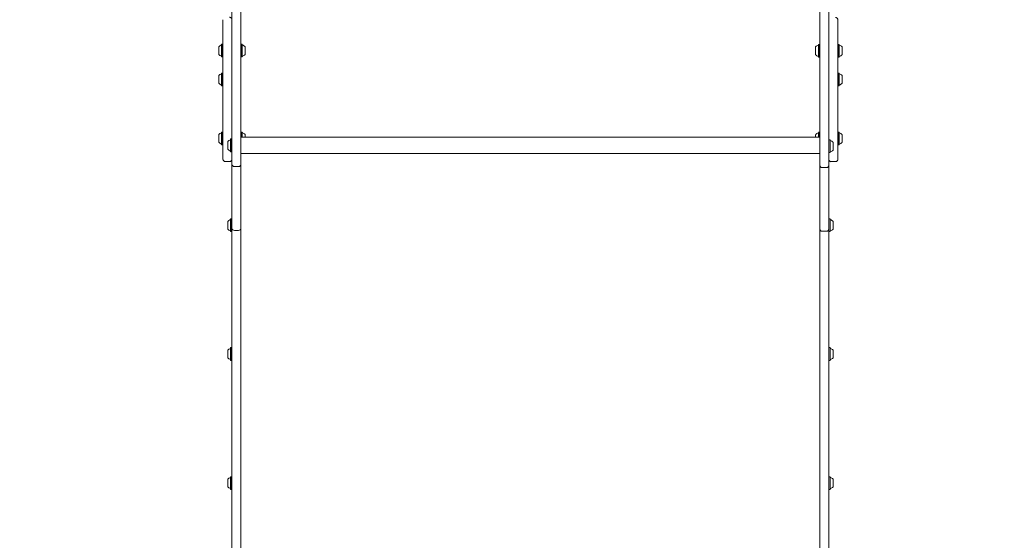
# Model space of a CAD drawing. Units: millimetres. Extents: x 5.3 to 15.6, y 5.9 to 16.4.
# Drawn here: x 11.9 to 13.5, y 8.9 to 9.7 of the extents above; entities that cross this region are included whole.
import ezdxf

# ---------------------------------------------------------------- set-up
doc = ezdxf.new("R2010")
doc.units = ezdxf.units.MM
doc.styles.add('SLDTEXTSTYLE0', font='TXT', dxfattribs={"width": 0.75})
doc.dimstyles.new('SLDDIMSTYLE2', dxfattribs={"dimtxt": 0.15875, "dimasz": 0.08, "dimexe": 0, "dimexo": 0.0625, "dimgap": 0.039688, "dimtad": 2, "dimdec": 0, "dimlfac": 100, "dimrnd": 1e-09, "dimzin": 12, "dimdsep": 46, "dimtxsty": 'SLDTEXTSTYLE0', "dimblk1": 'DOT', "dimblk2": 'DOT', "dimsah": 1, "dimcen": 0.09, "dimse1": 1, "dimse2": 1, "dimadec": 0, "dimazin": 3, "dimtfac": 1, "dimtdec": 0, "dimtofl": 0, "dimtmove": 0, "dimatfit": 3, "dimldrblk": 'DOT', "dimfxl": 0, "dimfrac": 2, "dimtolj": 1, "dimtzin": 12, "dimarcsym": 0})

# ---------------------------------------------------------------- blocks, each defined once
blk = doc.blocks.new('_DOT')
at = {"color": 0, "linetype": 'ByBlock', "lineweight": -2}
blk.add_line((-0.5, 0), (-1, 0), dxfattribs=at)
at = {"color": 0, "linetype": 'ByBlock', "const_width": 0.5}
blk.add_lwpolyline([(-0.25, 0, 1), (0.25, 0, 1)], format="xyb", close=True, dxfattribs=at)
blk = doc.blocks.new('_D_5')
at = {"color": 7, "linetype": 'Continuous', "lineweight": 0}
blk.add_line((13.4635, 16.2332), (7.2258, 16.2332), dxfattribs=at)
at = {"color": 7, "linetype": 'Continuous', "lineweight": 0, "xscale": 0.08, "yscale": 0.08, "rotation": 180.0000000000004}
blk.add_blockref('_DOT', (7.2258, 16.2332), dxfattribs=at)
at = {"color": 7, "linetype": 'Continuous', "lineweight": 0, "xscale": 0.08, "yscale": 0.08}
blk.add_blockref('_DOT', (13.4635, 16.2332), dxfattribs=at)
at = {"color": 7, "linetype": 'Continuous', "lineweight": 0, "insert": (10.1687, 16.4378), "char_height": 0.15875, "attachment_point": 1, "style": 'SLDTEXTSTYLE0'}
blk.add_mtext('624', dxfattribs=at)

msp = doc.modelspace()

# ---------------------------------------------------------------- linework, layer by layer
at = {"color": 7, "linetype": 'Continuous', "lineweight": 15}
for p, q in [((13.1962, 9.704), (13.1962, 9.8245)), ((12.2172, 9.598), (12.2172, 9.7872)), ((12.2322, 9.7872), (12.2322, 9.598)), ((13.1962, 9.5964), (13.1962, 9.7857)), ((13.2112, 9.7857), (13.2112, 9.5964)), ((12.2022, 9.7454), (12.2022, 9.7043)), ((12.2172, 9.7185), (12.2172, 9.7104)), ((12.2172, 9.7104), (12.2172, 9.699)), ((13.1962, 9.7107), (13.1962, 9.7197)), ((13.1962, 9.7183), (13.1962, 9.7102)), ((13.1962, 9.704), (13.1962, 9.7127)), ((13.1962, 9.7102), (13.1962, 9.704)), ((12.1952, 9.6957), (12.1952, 9.7004)), ((12.1952, 9.6993), (12.1952, 9.6999)), ((12.1952, 9.6998), (12.1952, 9.6993)), ((12.1952, 9.6987), (12.1952, 9.6993)), ((12.1952, 9.6993), (12.1952, 9.6989)), ((12.1952, 9.6989), (12.1952, 9.6981)), ((12.1952, 9.6984), (12.1952, 9.6987)), ((12.1952, 9.6984), (12.1952, 9.6986)), ((12.1952, 9.6985), (12.1952, 9.6968)), ((12.1952, 9.6969), (12.1952, 9.6984)), ((12.1952, 9.6981), (12.1952, 9.6984)), ((12.1952, 9.6969), (12.1952, 9.697)), ((12.1952, 9.697), (12.1952, 9.6969)), ((12.1952, 9.6948), (12.1952, 9.6969)), ((12.1952, 9.6968), (12.1952, 9.6963)), ((12.1952, 9.6963), (12.1952, 9.696)), ((12.1952, 9.6961), (12.1952, 9.6875)), ((12.1952, 9.696), (12.1952, 9.6957)), ((12.1952, 9.6944), (12.1952, 9.6948)), ((12.1952, 9.6942), (12.1952, 9.6944)), ((12.1952, 9.692), (12.1952, 9.6942)), ((12.1952, 9.6923), (12.1952, 9.691)), ((12.1952, 9.6917), (12.1952, 9.692)), ((12.1952, 9.6911), (12.1952, 9.6917)), ((12.2003, 9.7045), (12.2, 9.7043)), ((12.2, 9.6837), (12.2, 9.7043)), ((12.2, 9.6842), (12.2, 9.7037)), ((12.202, 9.7045), (12.2003, 9.7045)), ((12.2003, 9.6974), (12.2003, 9.7045)), ((12.2003, 9.6834), (12.2003, 9.6974)), ((12.2022, 9.7043), (12.202, 9.7045)), ((12.202, 9.6974), (12.202, 9.7045)), ((12.202, 9.6834), (12.202, 9.6974)), ((12.2022, 9.6974), (12.2022, 9.7043)), ((12.2022, 9.6966), (12.2022, 9.702)), ((12.2022, 9.6836), (12.2022, 9.6974)), ((12.2022, 9.6859), (12.2022, 9.6966)), ((12.2172, 9.702), (12.2172, 9.699)), ((12.2172, 9.6997), (12.2172, 9.6883)), ((12.2172, 9.699), (12.2172, 9.6997)), ((12.2325, 9.7045), (12.2322, 9.7043)), ((12.2342, 9.7045), (12.2325, 9.7045)), ((12.2325, 9.7045), (12.2325, 9.6978)), ((12.2325, 9.6978), (12.2325, 9.6834)), ((12.2344, 9.7043), (12.2342, 9.7045)), ((12.2342, 9.7045), (12.2342, 9.6978)), ((12.2342, 9.6978), (12.2342, 9.6834)), ((12.2344, 9.7043), (12.2344, 9.6977)), ((12.2344, 9.7037), (12.2344, 9.6975)), ((12.2344, 9.6977), (12.2344, 9.6836)), ((12.2344, 9.6975), (12.2344, 9.6842)), ((12.2392, 9.7005), (12.2392, 9.6963)), ((12.2392, 9.6963), (12.2392, 9.6875)), ((13.1892, 9.6937), (13.1892, 9.7002)), ((13.1892, 9.6978), (13.1892, 9.6989)), ((13.1892, 9.6989), (13.1892, 9.6986)), ((13.1892, 9.6986), (13.1892, 9.6989)), ((13.1892, 9.6989), (13.1892, 9.6978)), ((13.1892, 9.6986), (13.1892, 9.6983)), ((13.1892, 9.6983), (13.1892, 9.6986)), ((13.1892, 9.6983), (13.1892, 9.698)), ((13.1892, 9.6972), (13.1892, 9.6978)), ((13.1892, 9.6978), (13.1892, 9.6972)), ((13.1892, 9.6969), (13.1892, 9.6972)), ((13.1892, 9.6972), (13.1892, 9.6969)), ((13.1892, 9.695), (13.1892, 9.6969)), ((13.1892, 9.6969), (13.1892, 9.6954)), ((13.1892, 9.6948), (13.1892, 9.695)), ((13.1892, 9.695), (13.1892, 9.695)), ((13.1892, 9.6926), (13.1892, 9.6948)), ((13.1892, 9.6937), (13.1892, 9.6872)), ((13.1892, 9.6926), (13.1892, 9.6924)), ((13.1892, 9.6923), (13.1892, 9.6924)), ((13.1892, 9.6904), (13.1892, 9.6923)), ((13.1892, 9.6919), (13.1892, 9.6904)), ((13.1943, 9.7043), (13.194, 9.704)), ((13.194, 9.6834), (13.194, 9.704)), ((13.194, 9.6839), (13.194, 9.7034)), ((13.196, 9.7043), (13.1943, 9.7043)), ((13.1943, 9.6937), (13.1943, 9.7043)), ((13.1943, 9.6831), (13.1943, 9.6937)), ((13.1962, 9.704), (13.196, 9.7043)), ((13.196, 9.6937), (13.196, 9.7043)), ((13.196, 9.6831), (13.196, 9.6937)), ((13.1962, 9.6937), (13.1962, 9.704)), ((13.1962, 9.6937), (13.1962, 9.6995)), ((13.1962, 9.6834), (13.1962, 9.6937)), ((13.1962, 9.6879), (13.1962, 9.6937)), ((13.2265, 9.7043), (13.2262, 9.704)), ((13.2262, 9.704), (13.2262, 9.6834)), ((13.2262, 9.694), (13.2262, 9.7017)), ((13.2262, 9.694), (13.2262, 9.6856)), ((13.2282, 9.7043), (13.2265, 9.7043)), ((13.2265, 9.7043), (13.2265, 9.6941)), ((13.2265, 9.6941), (13.2265, 9.6831)), ((13.2284, 9.704), (13.2282, 9.7043)), ((13.2282, 9.7043), (13.2282, 9.6941)), ((13.2282, 9.6941), (13.2282, 9.6831)), ((13.2284, 9.704), (13.2284, 9.6941)), ((13.2284, 9.7035), (13.2284, 9.694)), ((13.2284, 9.6941), (13.2284, 9.6834)), ((13.2284, 9.694), (13.2284, 9.6839)), ((13.2332, 9.7002), (13.2332, 9.6939)), ((13.2332, 9.6939), (13.2332, 9.6872)), ((12.1952, 9.691), (12.1952, 9.6911)), ((12.1952, 9.6894), (12.1952, 9.6911)), ((12.1952, 9.691), (12.1952, 9.6909)), ((12.1952, 9.691), (12.1952, 9.6896)), ((12.1952, 9.689), (12.1952, 9.6898)), ((12.1952, 9.6898), (12.1952, 9.6896)), ((12.1952, 9.6896), (12.1952, 9.6892)), ((12.1952, 9.6896), (12.1952, 9.6894)), ((12.1952, 9.6892), (12.1952, 9.6886)), ((12.1952, 9.6887), (12.1952, 9.689)), ((12.1952, 9.6882), (12.1952, 9.6887)), ((12.1952, 9.6886), (12.1952, 9.6881)), ((12.2, 9.6836), (12.2003, 9.6834)), ((12.2003, 9.6834), (12.202, 9.6834)), ((12.202, 9.6834), (12.2022, 9.6836)), ((12.2022, 9.6836), (12.2022, 9.6565)), ((12.2172, 9.689), (12.2172, 9.686)), ((12.2322, 9.6836), (12.2325, 9.6834)), ((12.2325, 9.6834), (12.2342, 9.6834)), ((12.2342, 9.6834), (12.2344, 9.6836)), ((13.1892, 9.6904), (13.1892, 9.6901)), ((13.1892, 9.6901), (13.1892, 9.6904)), ((13.1892, 9.6901), (13.1892, 9.6896)), ((13.1892, 9.6896), (13.1892, 9.6901)), ((13.1892, 9.6896), (13.1892, 9.6885)), ((13.1892, 9.6885), (13.1892, 9.6896)), ((13.1892, 9.6891), (13.1892, 9.6893)), ((13.1892, 9.6888), (13.1892, 9.6891)), ((13.1892, 9.6891), (13.1892, 9.6888)), ((13.1892, 9.6885), (13.1892, 9.6888)), ((13.1892, 9.6888), (13.1892, 9.6885)), ((13.194, 9.6834), (13.1943, 9.6831)), ((13.1943, 9.6831), (13.196, 9.6831)), ((13.196, 9.6831), (13.1962, 9.6834)), ((13.1962, 9.6834), (13.1962, 9.6541)), ((13.1962, 9.6585), (13.1962, 9.6834)), ((13.2262, 9.6834), (13.2265, 9.6831)), ((13.2265, 9.6831), (13.2282, 9.6831)), ((13.2282, 9.6831), (13.2284, 9.6834)), ((13.1962, 9.558), (13.1962, 9.6585)), ((12.1952, 9.6526), (12.1952, 9.6396)), ((12.1952, 9.6515), (12.1952, 9.652)), ((12.1952, 9.6519), (12.1952, 9.6514)), ((12.1952, 9.6509), (12.1952, 9.6515)), ((12.1952, 9.6514), (12.1952, 9.6511)), ((12.1952, 9.6511), (12.1952, 9.6503)), ((12.1952, 9.6505), (12.1952, 9.6509)), ((12.1952, 9.6505), (12.1952, 9.6508)), ((12.1952, 9.6507), (12.1952, 9.649)), ((12.1952, 9.6503), (12.1952, 9.6505)), ((12.1952, 9.649), (12.1952, 9.6505)), ((12.1952, 9.6504), (12.1952, 9.6478)), ((12.1952, 9.6491), (12.1952, 9.6492)), ((12.1952, 9.6469), (12.1952, 9.6491)), ((12.1952, 9.6491), (12.1952, 9.649)), ((12.1952, 9.649), (12.1952, 9.6485)), ((12.1952, 9.6485), (12.1952, 9.6482)), ((12.1952, 9.6482), (12.1952, 9.6478)), ((12.1952, 9.6465), (12.1952, 9.6469)), ((12.1952, 9.6463), (12.1952, 9.6465)), ((12.1952, 9.6441), (12.1952, 9.6463)), ((12.1952, 9.6444), (12.1952, 9.6432)), ((12.1952, 9.6438), (12.1952, 9.6441)), ((12.1952, 9.6433), (12.1952, 9.6438)), ((12.1952, 9.6416), (12.1952, 9.6433)), ((12.1952, 9.6432), (12.1952, 9.6431)), ((12.1952, 9.6432), (12.1952, 9.6432)), ((12.1952, 9.6432), (12.1952, 9.6418)), ((12.2003, 9.6567), (12.2, 9.6565)), ((12.2, 9.6564), (12.2, 9.6358)), ((12.2, 9.6559), (12.2, 9.6364)), ((12.202, 9.6567), (12.2003, 9.6567)), ((12.2003, 9.6356), (12.2003, 9.6567)), ((12.2022, 9.6565), (12.202, 9.6567)), ((12.202, 9.6356), (12.202, 9.6567)), ((12.2022, 9.6358), (12.2022, 9.6565)), ((12.2022, 9.6381), (12.2022, 9.6542)), ((13.1962, 9.594), (13.1962, 9.6553)), ((13.1962, 9.6541), (13.1962, 9.6007)), ((13.2265, 9.6567), (13.2262, 9.6565)), ((13.2282, 9.6567), (13.2265, 9.6567)), ((13.2265, 9.6567), (13.2265, 9.6356)), ((13.2284, 9.6565), (13.2282, 9.6567)), ((13.2282, 9.6567), (13.2282, 9.6356)), ((13.2284, 9.6565), (13.2284, 9.6358)), ((13.2284, 9.6559), (13.2284, 9.6364)), ((13.2332, 9.6526), (13.2332, 9.6396)), ((12.1952, 9.6412), (12.1952, 9.642)), ((12.1952, 9.6419), (12.1952, 9.6417)), ((12.1952, 9.6418), (12.1952, 9.6414)), ((12.1952, 9.6417), (12.1952, 9.6415)), ((12.1952, 9.6414), (12.1952, 9.6408)), ((12.1952, 9.6408), (12.1952, 9.6412)), ((12.1952, 9.6408), (12.1952, 9.6403)), ((12.1952, 9.6403), (12.1952, 9.6408)), ((12.2, 9.6358), (12.2003, 9.6356)), ((12.2003, 9.6356), (12.202, 9.6356)), ((12.202, 9.6356), (12.2022, 9.6358)), ((12.2022, 9.6358), (12.2022, 9.5582)), ((13.2262, 9.6358), (13.2265, 9.6356)), ((13.2265, 9.6356), (13.2282, 9.6356)), ((13.2282, 9.6356), (13.2284, 9.6358)), ((12.2172, 9.6198), (12.2172, 9.601)), ((12.2172, 9.5942), (12.2172, 9.6074)), ((12.2172, 9.601), (12.2172, 9.5909)), ((12.2172, 9.54), (12.2172, 9.598)), ((12.2322, 9.598), (12.2322, 9.54)), ((13.1962, 9.6007), (13.1962, 9.5905)), ((13.1962, 9.5384), (13.1962, 9.5964)), ((13.2112, 9.5964), (13.2112, 9.5384)), ((12.2172, 9.5909), (12.2172, 9.5826)), ((12.2172, 9.5467), (12.2172, 9.5842)), ((12.2172, 9.5826), (12.2172, 9.5467)), ((13.1962, 9.5905), (13.1962, 9.5823)), ((13.1962, 9.5498), (13.1962, 9.584)), ((13.1962, 9.5823), (13.1962, 9.5498)), ((12.1952, 9.5477), (12.1952, 9.5544)), ((12.1952, 9.5531), (12.1952, 9.5535)), ((12.1952, 9.5535), (12.1952, 9.5524)), ((12.1952, 9.5521), (12.1952, 9.5533)), ((12.1952, 9.553), (12.1952, 9.5533)), ((12.1952, 9.5528), (12.1952, 9.5531)), ((12.1952, 9.553), (12.1952, 9.5527)), ((12.1952, 9.5528), (12.1952, 9.5525)), ((12.1952, 9.5524), (12.1952, 9.5518)), ((12.1952, 9.5515), (12.1952, 9.5521)), ((12.1952, 9.5518), (12.1952, 9.5514)), ((12.1952, 9.5512), (12.1952, 9.5515)), ((12.1952, 9.5514), (12.1952, 9.5496)), ((12.1952, 9.5492), (12.1952, 9.5512)), ((12.1952, 9.5492), (12.1952, 9.5491)), ((12.1952, 9.5488), (12.1952, 9.5491)), ((12.1952, 9.5466), (12.1952, 9.5488)), ((12.1952, 9.5477), (12.1952, 9.5415)), ((12.1952, 9.5466), (12.1952, 9.5463)), ((12.1952, 9.5463), (12.1952, 9.5464)), ((12.1952, 9.5444), (12.1952, 9.5463)), ((12.1952, 9.5462), (12.1952, 9.5447)), ((12.1952, 9.5447), (12.1952, 9.5443)), ((12.1952, 9.544), (12.1952, 9.5444)), ((12.1952, 9.5443), (12.1952, 9.5437)), ((12.1952, 9.5434), (12.1952, 9.544)), ((12.1952, 9.5437), (12.1952, 9.5425)), ((12.2003, 9.5585), (12.2, 9.5582)), ((12.2, 9.5376), (12.2, 9.5582)), ((12.2, 9.5381), (12.2, 9.5577)), ((12.202, 9.5585), (12.2003, 9.5585)), ((12.2003, 9.5475), (12.2003, 9.5585)), ((12.2003, 9.5373), (12.2003, 9.5475)), ((12.2022, 9.5582), (12.202, 9.5585)), ((12.202, 9.5475), (12.202, 9.5585)), ((12.202, 9.5373), (12.202, 9.5475)), ((12.2022, 9.5475), (12.2022, 9.5582)), ((12.2022, 9.5476), (12.2022, 9.556)), ((12.2022, 9.5399), (12.2022, 9.5476)), ((12.2022, 9.5376), (12.2022, 9.5475)), ((12.2153, 9.5469), (12.215, 9.5467)), ((12.215, 9.5466), (12.215, 9.5261)), ((12.215, 9.5461), (12.215, 9.5266)), ((12.217, 9.5469), (12.2153, 9.5469)), ((12.2153, 9.5258), (12.2153, 9.5469)), ((12.2172, 9.5467), (12.217, 9.5469)), ((12.217, 9.5258), (12.217, 9.5469)), ((12.2172, 9.5559), (12.2172, 9.5529)), ((12.2172, 9.5537), (12.2172, 9.5467)), ((12.2172, 9.5529), (12.2172, 9.5537)), ((12.2172, 9.5467), (12.2172, 9.5529)), ((12.2172, 9.526), (12.2172, 9.5467)), ((12.2325, 9.5585), (12.2322, 9.5582)), ((12.2322, 9.5529), (12.2322, 9.5413)), ((13.1962, 9.5498), (12.2322, 9.5498)), ((12.2322, 9.5229), (12.2322, 9.5498)), ((12.2322, 9.5428), (12.2322, 9.5459)), ((12.2342, 9.5585), (12.2325, 9.5585)), ((12.2325, 9.5585), (12.2325, 9.5498)), ((12.2344, 9.5582), (12.2342, 9.5585)), ((12.2342, 9.5585), (12.2342, 9.5498)), ((12.2344, 9.5582), (12.2344, 9.5498)), ((12.2344, 9.5577), (12.2344, 9.5498)), ((12.2392, 9.5544), (12.2392, 9.5498)), ((13.1892, 9.5498), (13.1892, 9.5541)), ((13.1892, 9.5518), (13.1892, 9.5528)), ((13.1892, 9.5528), (13.1892, 9.5525)), ((13.1892, 9.5525), (13.1892, 9.5528)), ((13.1892, 9.5528), (13.1892, 9.5518)), ((13.1892, 9.5525), (13.1892, 9.5523)), ((13.1892, 9.5523), (13.1892, 9.5525)), ((13.1892, 9.5523), (13.1892, 9.552)), ((13.1892, 9.5512), (13.1892, 9.5518)), ((13.1892, 9.5518), (13.1892, 9.5512)), ((13.1892, 9.5509), (13.1892, 9.5512)), ((13.1892, 9.5512), (13.1892, 9.5509)), ((13.1892, 9.5498), (13.1892, 9.5509)), ((13.1892, 9.5509), (13.1892, 9.5498)), ((13.1943, 9.5582), (13.194, 9.558)), ((13.194, 9.5498), (13.194, 9.5579)), ((13.194, 9.5498), (13.194, 9.5574)), ((13.196, 9.5582), (13.1943, 9.5582)), ((13.1943, 9.5498), (13.1943, 9.5582)), ((13.1962, 9.558), (13.196, 9.5582)), ((13.196, 9.5498), (13.196, 9.5582)), ((13.1962, 9.5498), (13.1962, 9.558)), ((13.1962, 9.5498), (13.1962, 9.5535)), ((13.1962, 9.544), (13.1962, 9.5515)), ((13.1962, 9.5229), (13.1962, 9.5498)), ((13.1962, 9.5445), (13.1962, 9.5348)), ((13.1962, 9.5428), (13.1962, 9.5445)), ((13.1962, 9.544), (13.1962, 9.5428)), ((13.2112, 9.5516), (13.2112, 9.5408)), ((13.2112, 9.5349), (13.2112, 9.5452)), ((13.2132, 9.5455), (13.2115, 9.5455)), ((13.2115, 9.5455), (13.2115, 9.5349)), ((13.2134, 9.5452), (13.2132, 9.5455)), ((13.2132, 9.5455), (13.2132, 9.5349)), ((13.2134, 9.5452), (13.2134, 9.5349)), ((13.2134, 9.5447), (13.2134, 9.5349)), ((13.2265, 9.5582), (13.2262, 9.558)), ((13.2262, 9.558), (13.2262, 9.5373)), ((13.2262, 9.5557), (13.2262, 9.5396)), ((13.2282, 9.5582), (13.2265, 9.5582)), ((13.2265, 9.5582), (13.2265, 9.548)), ((13.2265, 9.548), (13.2265, 9.5371)), ((13.2284, 9.558), (13.2282, 9.5582)), ((13.2282, 9.5582), (13.2282, 9.548)), ((13.2282, 9.548), (13.2282, 9.5371)), ((13.2284, 9.558), (13.2284, 9.548)), ((13.2284, 9.5574), (13.2284, 9.548)), ((13.2284, 9.548), (13.2284, 9.5373)), ((13.2284, 9.548), (13.2284, 9.5379)), ((13.2332, 9.5542), (13.2332, 9.5479)), ((13.2332, 9.5479), (13.2332, 9.5412)), ((12.1952, 9.5431), (12.1952, 9.5434)), ((12.1952, 9.5424), (12.1952, 9.5434)), ((12.1952, 9.5428), (12.1952, 9.5431)), ((12.1952, 9.5431), (12.1952, 9.5427)), ((12.1952, 9.5428), (12.1952, 9.5425)), ((12.1952, 9.5427), (12.1952, 9.5424)), ((12.2, 9.5376), (12.2003, 9.5373)), ((12.2003, 9.5373), (12.202, 9.5373)), ((12.202, 9.5373), (12.2022, 9.5376)), ((12.2022, 9.5376), (12.2022, 9.5134)), ((12.2102, 9.5428), (12.2102, 9.5299)), ((12.2102, 9.5405), (12.2102, 9.5415)), ((12.2102, 9.5415), (12.2102, 9.5412)), ((12.2102, 9.5412), (12.2102, 9.5415)), ((12.2102, 9.5415), (12.2102, 9.5405)), ((12.2102, 9.5412), (12.2102, 9.541)), ((12.2102, 9.541), (12.2102, 9.5412)), ((12.2102, 9.541), (12.2102, 9.5407)), ((12.2102, 9.5399), (12.2102, 9.5405)), ((12.2102, 9.5405), (12.2102, 9.5399)), ((12.2102, 9.5396), (12.2102, 9.5399)), ((12.2102, 9.5399), (12.2102, 9.5396)), ((12.2102, 9.5377), (12.2102, 9.5396)), ((12.2102, 9.5396), (12.2102, 9.5381)), ((12.2102, 9.5374), (12.2102, 9.5377)), ((12.2102, 9.5377), (12.2102, 9.5376)), ((12.2102, 9.5353), (12.2102, 9.5374)), ((12.2102, 9.5353), (12.2102, 9.535)), ((12.2102, 9.535), (12.2102, 9.5351)), ((12.2102, 9.5331), (12.2102, 9.535)), ((12.2102, 9.5346), (12.2102, 9.5331)), ((12.2102, 9.5331), (12.2102, 9.5328)), ((12.2102, 9.5328), (12.2102, 9.5331)), ((12.2102, 9.5328), (12.2102, 9.5322)), ((12.2102, 9.5322), (12.2102, 9.5328)), ((12.2102, 9.5322), (12.2102, 9.5312)), ((12.2102, 9.5312), (12.2102, 9.5322)), ((12.2102, 9.5317), (12.2102, 9.532)), ((12.2102, 9.5315), (12.2102, 9.5317)), ((12.2102, 9.5317), (12.2102, 9.5315)), ((12.2102, 9.5312), (12.2102, 9.5315)), ((12.2102, 9.5315), (12.2102, 9.5312)), ((12.2172, 9.5305), (12.2172, 9.5421)), ((12.2172, 9.54), (12.2172, 9.5049)), ((12.2322, 9.5298), (12.2322, 9.5428)), ((12.2322, 9.5426), (12.2322, 9.5413)), ((12.2322, 9.5313), (12.2322, 9.5413)), ((12.2322, 9.54), (12.2322, 9.5049)), ((13.1962, 9.5428), (13.1962, 9.5363)), ((13.1962, 9.5399), (13.1962, 9.5426)), ((13.1962, 9.5399), (13.1962, 9.5413)), ((13.1962, 9.5399), (13.1962, 9.5402)), ((13.1962, 9.5384), (13.1962, 9.5034)), ((13.1962, 9.5363), (13.1962, 9.5298)), ((13.1962, 9.5299), (13.1962, 9.5095)), ((13.2112, 9.5349), (13.2112, 9.5407)), ((13.2112, 9.5384), (13.2112, 9.5034)), ((13.2112, 9.5349), (13.2112, 9.5246)), ((13.2112, 9.5349), (13.2112, 9.5291)), ((13.2115, 9.5349), (13.2115, 9.5243)), ((13.2132, 9.5349), (13.2132, 9.5243)), ((13.2134, 9.5349), (13.2134, 9.5246)), ((13.2134, 9.5349), (13.2134, 9.5251)), ((13.2182, 9.5414), (13.2182, 9.5349)), ((13.2182, 9.5349), (13.2182, 9.5284)), ((13.2262, 9.5373), (13.2265, 9.5371)), ((13.2265, 9.5371), (13.2282, 9.5371)), ((13.2282, 9.5371), (13.2284, 9.5373)), ((12.215, 9.526), (12.2153, 9.5258)), ((12.2153, 9.5258), (12.217, 9.5258)), ((12.217, 9.5258), (12.2172, 9.526)), ((12.2172, 9.2788), (12.2172, 9.526)), ((12.2172, 9.526), (12.2172, 9.511)), ((12.2172, 9.4057), (12.2172, 9.526)), ((12.2172, 9.526), (12.2172, 9.5211)), ((12.2172, 9.5211), (12.2172, 9.5099)), ((12.2172, 9.5133), (12.2172, 9.4624)), ((12.2172, 9.4596), (12.2172, 9.5124)), ((12.2172, 9.4798), (12.2172, 9.5117)), ((12.2322, 9.5229), (13.1962, 9.5229)), ((13.1962, 9.2785), (13.1962, 9.5229)), ((13.1962, 9.4045), (13.1962, 9.5229)), ((13.1962, 9.5229), (13.1962, 9.5208)), ((13.1962, 9.4095), (13.1962, 9.5229)), ((13.1962, 9.5208), (13.1962, 9.5095)), ((13.1962, 9.459), (13.1962, 9.5119)), ((13.2112, 9.5246), (13.2115, 9.5243)), ((13.2115, 9.5243), (13.2132, 9.5243)), ((13.2132, 9.5243), (13.2134, 9.5246)), ((12.2062, 9.5094), (12.2132, 9.5094)), ((12.2172, 9.4141), (12.2172, 9.5031)), ((12.2212, 9.5009), (12.2282, 9.5009)), ((12.2322, 9.505), (12.2322, 9.5031)), ((12.2322, 9.5049), (12.2322, 9.4057)), ((13.1962, 9.4787), (13.1962, 9.5107)), ((13.1962, 9.4134), (13.1962, 9.5022)), ((13.2002, 9.4994), (13.2072, 9.4994)), ((13.2112, 9.5035), (13.2112, 9.5022)), ((13.2112, 9.5034), (13.2112, 9.4045)), ((13.2152, 9.5092), (13.2222, 9.5092)), ((12.2172, 9.4798), (12.2172, 9.4164)), ((13.1962, 9.4787), (13.1962, 9.4153)), ((12.2172, 9.4624), (12.2172, 9.4137)), ((12.2172, 9.4596), (12.2172, 9.4108)), ((13.1962, 9.459), (13.1962, 9.4101)), ((12.2153, 9.4139), (12.215, 9.4137)), ((12.215, 9.4136), (12.215, 9.393)), ((12.215, 9.4131), (12.215, 9.3935)), ((12.217, 9.4139), (12.2153, 9.4139)), ((12.2153, 9.3928), (12.2153, 9.4139)), ((12.2172, 9.4137), (12.217, 9.4139)), ((12.217, 9.3928), (12.217, 9.4139)), ((12.2172, 9.4164), (12.2172, 9.3986)), ((12.2172, 9.393), (12.2172, 9.4137)), ((13.1962, 9.4153), (13.1962, 9.3974)), ((13.2115, 9.4139), (13.2112, 9.4137)), ((13.2132, 9.4139), (13.2115, 9.4139)), ((13.2115, 9.4139), (13.2115, 9.3928)), ((13.2134, 9.4137), (13.2132, 9.4139)), ((13.2132, 9.4139), (13.2132, 9.3928)), ((13.2134, 9.4137), (13.2134, 9.393)), ((13.2134, 9.4131), (13.2134, 9.3935)), ((12.2102, 9.4098), (12.2102, 9.3968)), ((12.2102, 9.4087), (12.2102, 9.4092)), ((12.2102, 9.4091), (12.2102, 9.4086)), ((12.2102, 9.4081), (12.2102, 9.4087)), ((12.2102, 9.4086), (12.2102, 9.4083)), ((12.2102, 9.4083), (12.2102, 9.4075)), ((12.2102, 9.4077), (12.2102, 9.4081)), ((12.2102, 9.4077), (12.2102, 9.4079)), ((12.2102, 9.4079), (12.2102, 9.4062)), ((12.2102, 9.4075), (12.2102, 9.4077)), ((12.2102, 9.4062), (12.2102, 9.4077)), ((12.2102, 9.4076), (12.2102, 9.405)), ((12.2102, 9.4062), (12.2102, 9.4064)), ((12.2102, 9.4063), (12.2102, 9.4062)), ((12.2102, 9.4062), (12.2102, 9.4057)), ((12.2102, 9.4041), (12.2102, 9.4062)), ((12.2102, 9.4057), (12.2102, 9.4053)), ((12.2102, 9.4053), (12.2102, 9.405)), ((12.2102, 9.4037), (12.2102, 9.4041)), ((12.2102, 9.4035), (12.2102, 9.4037)), ((12.2102, 9.4013), (12.2102, 9.4035)), ((12.2102, 9.4016), (12.2102, 9.4004)), ((12.2102, 9.401), (12.2102, 9.4013)), ((12.2102, 9.4004), (12.2102, 9.401)), ((12.2102, 9.4004), (12.2102, 9.4003)), ((12.2102, 9.4004), (12.2102, 9.4004)), ((12.2102, 9.4004), (12.2102, 9.3989)), ((12.2102, 9.3987), (12.2102, 9.4004)), ((12.2102, 9.3984), (12.2102, 9.3991)), ((12.2102, 9.3991), (12.2102, 9.3989)), ((12.2102, 9.3989), (12.2102, 9.3985)), ((12.2102, 9.3989), (12.2102, 9.3987)), ((12.2102, 9.3985), (12.2102, 9.398)), ((12.2102, 9.398), (12.2102, 9.3984)), ((12.2102, 9.398), (12.2102, 9.3974)), ((12.2102, 9.3975), (12.2102, 9.398)), ((12.2172, 9.3953), (12.2172, 9.4114)), ((12.2322, 9.4057), (12.2322, 9.3986)), ((12.2322, 9.3985), (12.2322, 9.2788)), ((12.2322, 9.3976), (12.2322, 9.3983)), ((12.2322, 9.3983), (12.2322, 9.3976)), ((13.1962, 8.9361), (13.1962, 9.4095)), ((13.2112, 9.4045), (13.2112, 9.3974)), ((13.2112, 9.3974), (13.2112, 9.393)), ((13.2112, 9.3973), (13.2112, 9.2785)), ((13.2112, 9.3966), (13.2112, 9.3973)), ((13.2112, 9.3973), (13.2112, 9.3953)), ((13.2182, 9.4098), (13.2182, 9.3968)), ((12.215, 9.393), (12.2153, 9.3928)), ((12.2153, 9.3928), (12.217, 9.3928)), ((12.217, 9.3928), (12.2172, 9.393)), ((12.2172, 9.393), (12.2172, 9.1994)), ((12.2212, 9.3946), (12.2282, 9.3946)), ((12.2322, 9.3953), (12.2322, 9.1971)), ((13.2002, 9.3934), (13.2072, 9.3934)), ((13.2112, 9.393), (13.2115, 9.3928)), ((13.2115, 9.3928), (13.2132, 9.3928)), ((13.2132, 9.3928), (13.2134, 9.393)), ((12.2322, 9.2788), (12.2322, 8.8647)), ((13.2112, 9.2785), (13.2112, 8.8642)), ((12.2153, 9.1997), (12.215, 9.1994)), ((12.215, 9.1994), (12.215, 9.1788)), ((12.217, 9.1997), (12.2153, 9.1997)), ((12.2153, 9.1785), (12.2153, 9.1997)), ((12.2172, 9.1994), (12.217, 9.1997)), ((12.217, 9.1785), (12.217, 9.1997)), ((12.2172, 9.1788), (12.2172, 9.1994)), ((13.2115, 9.1997), (13.2112, 9.1994)), ((13.2132, 9.1997), (13.2115, 9.1997)), ((13.2115, 9.1997), (13.2115, 9.1785)), ((13.2134, 9.1994), (13.2132, 9.1997)), ((13.2132, 9.1997), (13.2132, 9.1785)), ((13.2134, 9.1994), (13.2134, 9.1788)), ((12.2102, 9.1956), (12.2102, 9.1826)), ((12.2102, 9.1945), (12.2102, 9.195)), ((12.2102, 9.1949), (12.2102, 9.1944)), ((12.2102, 9.1939), (12.2102, 9.1945)), ((12.2102, 9.1944), (12.2102, 9.194)), ((12.2102, 9.194), (12.2102, 9.1933)), ((12.2102, 9.1935), (12.2102, 9.1939)), ((12.2102, 9.1935), (12.2102, 9.1937)), ((12.2102, 9.1937), (12.2102, 9.192)), ((12.2102, 9.1933), (12.2102, 9.1935)), ((12.2102, 9.192), (12.2102, 9.1935)), ((12.2102, 9.1934), (12.2102, 9.1908)), ((12.2102, 9.192), (12.2102, 9.1922)), ((12.2102, 9.1921), (12.2102, 9.192)), ((12.2102, 9.192), (12.2102, 9.1914)), ((12.2102, 9.1899), (12.2102, 9.192)), ((12.2102, 9.1914), (12.2102, 9.1911)), ((12.2102, 9.1911), (12.2102, 9.1908)), ((12.2102, 9.1895), (12.2102, 9.1899)), ((12.2102, 9.1893), (12.2102, 9.1895)), ((12.2102, 9.1871), (12.2102, 9.1893)), ((12.2102, 9.1874), (12.2102, 9.1862)), ((12.2102, 9.1868), (12.2102, 9.1871)), ((12.2102, 9.1862), (12.2102, 9.1868)), ((12.2102, 9.1862), (12.2102, 9.1861)), ((12.2102, 9.1861), (12.2102, 9.1862)), ((12.2102, 9.1862), (12.2102, 9.1847)), ((12.2102, 9.1845), (12.2102, 9.1862)), ((12.2102, 9.1842), (12.2102, 9.1849)), ((12.2102, 9.1849), (12.2102, 9.1847)), ((12.2102, 9.1847), (12.2102, 9.1843)), ((12.2102, 9.1847), (12.2102, 9.1845)), ((12.2102, 9.1843), (12.2102, 9.1837)), ((12.2102, 9.1838), (12.2102, 9.1842)), ((12.2102, 9.1833), (12.2102, 9.1838)), ((12.2102, 9.1837), (12.2102, 9.1832)), ((12.215, 9.1988), (12.215, 9.1793)), ((12.2172, 9.1811), (12.2172, 9.1972)), ((13.2134, 9.1989), (13.2134, 9.1793)), ((13.2182, 9.1956), (13.2182, 9.1826)), ((12.215, 9.1788), (12.2153, 9.1785)), ((12.2153, 9.1785), (12.217, 9.1785)), ((12.217, 9.1785), (12.2172, 9.1788)), ((12.2172, 9.1788), (12.2172, 9.0534)), ((13.2112, 9.1788), (13.2115, 9.1785)), ((13.2115, 9.1785), (13.2132, 9.1785)), ((13.2132, 9.1785), (13.2134, 9.1788)), ((12.2172, 9.0534), (12.2172, 8.9847)), ((12.2102, 8.9809), (12.2102, 8.9679)), ((12.2102, 8.9797), (12.2102, 8.9803)), ((12.2102, 8.9802), (12.2102, 8.9797)), ((12.2102, 8.9797), (12.2102, 8.9793)), ((12.2102, 8.9792), (12.2102, 8.9797)), ((12.2102, 8.9793), (12.2102, 8.9786)), ((12.2102, 8.9788), (12.2102, 8.9792)), ((12.2102, 8.9788), (12.2102, 8.979)), ((12.2102, 8.979), (12.2102, 8.9773)), ((12.2102, 8.9786), (12.2102, 8.9788)), ((12.2102, 8.9773), (12.2102, 8.9788)), ((12.2102, 8.9786), (12.2102, 8.9761)), ((12.2102, 8.9773), (12.2102, 8.9774)), ((12.2102, 8.9773), (12.2102, 8.9767)), ((12.2102, 8.9752), (12.2102, 8.9773)), ((12.2102, 8.9773), (12.2102, 8.9773)), ((12.2102, 8.9767), (12.2102, 8.9764)), ((12.2102, 8.9764), (12.2102, 8.9761)), ((12.2102, 8.9747), (12.2102, 8.9752)), ((12.2102, 8.9746), (12.2102, 8.9747)), ((12.2102, 8.9724), (12.2102, 8.9746)), ((12.2102, 8.9727), (12.2102, 8.9715)), ((12.2102, 8.972), (12.2102, 8.9724)), ((12.2102, 8.9715), (12.2102, 8.972)), ((12.2102, 8.9715), (12.2102, 8.9713)), ((12.2102, 8.9714), (12.2102, 8.9715)), ((12.2102, 8.9715), (12.2102, 8.97)), ((12.2102, 8.9698), (12.2102, 8.9715)), ((12.2102, 8.9694), (12.2102, 8.9702)), ((12.2102, 8.9702), (12.2102, 8.97)), ((12.2102, 8.97), (12.2102, 8.9696)), ((12.2102, 8.97), (12.2102, 8.9698)), ((12.2153, 8.9849), (12.215, 8.9847)), ((12.215, 8.9847), (12.215, 8.9641)), ((12.215, 8.9841), (12.215, 8.9646)), ((12.217, 8.9849), (12.2153, 8.9849)), ((12.2153, 8.9638), (12.2153, 8.9849)), ((12.2172, 8.9847), (12.217, 8.9849)), ((12.217, 8.9638), (12.217, 8.9849)), ((12.2172, 8.964), (12.2172, 8.9847)), ((12.2172, 8.9663), (12.2172, 8.9824)), ((13.2115, 8.9849), (13.2112, 8.9847)), ((13.2132, 8.9849), (13.2115, 8.9849)), ((13.2115, 8.9849), (13.2115, 8.9638)), ((13.2134, 8.9847), (13.2132, 8.9849)), ((13.2132, 8.9849), (13.2132, 8.9638)), ((13.2134, 8.9847), (13.2134, 8.964)), ((13.2134, 8.9842), (13.2134, 8.9646)), ((13.2182, 8.9809), (13.2182, 8.9679)), ((12.2102, 8.9696), (12.2102, 8.969)), ((12.2102, 8.9691), (12.2102, 8.9694)), ((12.2102, 8.9686), (12.2102, 8.9691)), ((12.2102, 8.969), (12.2102, 8.9685)), ((12.215, 8.964), (12.2153, 8.9638)), ((12.2153, 8.9638), (12.217, 8.9638)), ((12.217, 8.9638), (12.2172, 8.964)), ((12.2172, 8.964), (12.2172, 8.9369)), ((13.2112, 8.964), (13.2115, 8.9638)), ((13.2115, 8.9638), (13.2132, 8.9638)), ((13.2132, 8.9638), (13.2134, 8.964)), ((12.2172, 8.9369), (12.2172, 8.8553)), ((13.1962, 8.7307), (13.1962, 8.9361))]:
    msp.add_line(p, q, dxfattribs=at)
for centre, radius, start, end in [((12.2024, 9.694), 0.0097, 106.5288, 137.9415), ((12.1995, 9.7037), 0.0005, 286.5288, 0), ((12.2349, 9.7037), 0.0005, 180, 253.4677), ((12.232, 9.694), 0.0097, 42.0627, 73.4677), ((13.1964, 9.6937), 0.0097, 106.5323, 137.9373), ((13.1935, 9.7035), 0.0005, 286.5323, 0), ((13.2289, 9.7035), 0.0005, 180, 253.4712), ((13.226, 9.6937), 0.0097, 42.0585, 73.4712), ((12.2024, 9.694), 0.0097, 222.0585, 253.4712), ((12.1995, 9.6842), 0.0005, 0, 73.4712), ((12.2349, 9.6842), 0.0005, 106.5323, 180), ((12.232, 9.694), 0.0097, 286.5323, 317.9373), ((13.1964, 9.6937), 0.0097, 222.0627, 253.4677), ((13.1935, 9.6839), 0.0005, 0, 73.4677), ((13.2289, 9.6839), 0.0005, 106.5288, 180), ((13.226, 9.6937), 0.0097, 286.5288, 317.9415), ((12.2024, 9.6461), 0.0097, 106.5288, 137.9415), ((12.1995, 9.6559), 0.0005, 286.5288, 0), ((13.2289, 9.6559), 0.0005, 180, 253.4712), ((13.226, 9.6461), 0.0097, 42.0585, 73.4712), ((12.2024, 9.6461), 0.0097, 222.0585, 253.4712), ((12.1995, 9.6364), 0.0005, 0, 73.4712), ((13.2289, 9.6364), 0.0005, 106.5288, 180), ((13.226, 9.6461), 0.0097, 286.5288, 317.9415), ((12.2024, 9.5479), 0.0097, 106.5288, 137.9415), ((12.1995, 9.5577), 0.0005, 286.5288, 0), ((12.2174, 9.5363), 0.0097, 106.5323, 137.9373), ((12.2145, 9.5461), 0.0005, 286.5323, 0), ((12.2349, 9.5577), 0.0005, 180, 253.4677), ((12.232, 9.5479), 0.0097, 42.0627, 73.4677), ((13.1964, 9.5477), 0.0097, 106.5323, 137.9373), ((13.1935, 9.5574), 0.0005, 286.5323, 0), ((13.2139, 9.5447), 0.0005, 180, 253.4677), ((13.211, 9.5349), 0.0097, 42.0627, 73.4677), ((13.2289, 9.5574), 0.0005, 180, 253.4712), ((13.226, 9.5477), 0.0097, 42.0585, 73.4712), ((12.2024, 9.5479), 0.0097, 222.0585, 253.4712), ((12.1995, 9.5381), 0.0005, 0, 73.4712), ((12.2174, 9.5363), 0.0097, 222.0627, 253.4677), ((13.211, 9.5349), 0.0097, 286.5323, 317.9373), ((13.2289, 9.5379), 0.0005, 106.5288, 180), ((13.226, 9.5477), 0.0097, 286.5288, 317.9415), ((12.2145, 9.5266), 0.0005, 0, 73.4677), ((13.2139, 9.5251), 0.0005, 106.5323, 180), ((12.2212, 9.5049), 0.004, 180, 270), ((12.2282, 9.5049), 0.004, 270, 0), ((13.2002, 9.5034), 0.004, 180, 270), ((13.2072, 9.5034), 0.004, 270, 0), ((12.2174, 9.4033), 0.0097, 106.5288, 137.9415), ((12.2145, 9.4131), 0.0005, 286.5288, 0), ((13.2139, 9.4131), 0.0005, 180, 253.4712), ((13.211, 9.4033), 0.0097, 42.0585, 73.4712), ((12.2174, 9.4033), 0.0097, 222.0585, 253.4712), ((12.2212, 9.3986), 0.004, 180, 270), ((12.2282, 9.3986), 0.004, 270, 0), ((13.2002, 9.3974), 0.004, 180, 270), ((13.2072, 9.3974), 0.004, 270, 0), ((13.211, 9.4033), 0.0097, 286.5288, 317.9415), ((12.2145, 9.3935), 0.0005, 0, 73.4712), ((13.2139, 9.3935), 0.0005, 106.5288, 180), ((12.2174, 9.1891), 0.0097, 106.5288, 137.9415), ((12.2145, 9.1989), 0.0005, 286.5288, 0), ((13.2139, 9.1989), 0.0005, 180, 253.4712), ((13.211, 9.1891), 0.0097, 42.0585, 73.4712), ((12.2174, 9.1891), 0.0097, 222.0585, 253.4712), ((12.2145, 9.1793), 0.0005, 0, 73.4712), ((13.2139, 9.1793), 0.0005, 106.5288, 180), ((13.211, 9.1891), 0.0097, 286.5288, 317.9415), ((12.2174, 8.9744), 0.0097, 106.5288, 137.9415), ((12.2145, 8.9842), 0.0005, 286.5288, 0), ((13.2139, 8.9842), 0.0005, 180, 253.4712), ((13.211, 8.9744), 0.0097, 42.0585, 73.4712), ((12.2174, 8.9744), 0.0097, 222.0585, 253.4712), ((12.2145, 8.9646), 0.0005, 0, 73.4712), ((13.2139, 8.9646), 0.0005, 106.5288, 180), ((13.211, 8.9744), 0.0097, 286.5288, 317.9415)]:
    msp.add_arc(centre, radius, start, end, dxfattribs=at)
for points, knots in [([(12.2172, 9.5528), (12.2172, 9.5536), (12.2172, 9.5559), (12.2172, 9.5599), (12.2172, 9.5648), (12.2172, 9.57), (12.2172, 9.5752), (12.2172, 9.5807), (12.2172, 9.5862), (12.2172, 9.5919), (12.2172, 9.5977), (12.2172, 9.6036), (12.2172, 9.6095), (12.2172, 9.6155), (12.2172, 9.6215), (12.2172, 9.6276), (12.2172, 9.6336), (12.2172, 9.6397), (12.2172, 9.6457), (12.2172, 9.6516), (12.2172, 9.6576), (12.2172, 9.6634), (12.2172, 9.6691), (12.2172, 9.6748), (12.2172, 9.6803), (12.2172, 9.6857), (12.2172, 9.6909), (12.2172, 9.6959), (12.2172, 9.7008), (12.2172, 9.7055), (12.2172, 9.7099), (12.2172, 9.7142), (12.2172, 9.7182), (12.2172, 9.722), (12.2172, 9.7255), (12.2172, 9.7288), (12.2172, 9.7318), (12.2172, 9.7345), (12.2172, 9.7369), (12.2172, 9.739), (12.2172, 9.7409), (12.2172, 9.7424), (12.2172, 9.7436), (12.2172, 9.7446), (12.2172, 9.7452), (12.2172, 9.7454), (12.2172, 9.7454), (12.2172, 9.7454), (12.2172, 9.7454), (12.2172, 9.7454), (12.2172, 9.7454), (12.2172, 9.7454), (12.2172, 9.7454), (12.2172, 9.7454), (12.2172, 9.7455), (12.2172, 9.7459), (12.2171, 9.7464), (12.2169, 9.747), (12.2165, 9.7478), (12.2159, 9.7485), (12.215, 9.749), (12.2141, 9.7494), (12.2135, 9.7494), (12.2132, 9.7494)], [0, 0, 0, 0, 0.011701, 0.03394, 0.056181, 0.078422, 0.100663, 0.122904, 0.145145, 0.167385, 0.189626, 0.211867, 0.234108, 0.256349, 0.27859, 0.300831, 0.323072, 0.345313, 0.367553, 0.389794, 0.412035, 0.434276, 0.456517, 0.478758, 0.500999, 0.52324, 0.545481, 0.567722, 0.589962, 0.612203, 0.634444, 0.656685, 0.678926, 0.701167, 0.723408, 0.745649, 0.76789, 0.79013, 0.812371, 0.834612, 0.856853, 0.879094, 0.901335, 0.923576, 0.945817, 0.968058, 0.973619, 0.976404, 0.976774, 0.976938, 0.97699, 0.977015, 0.977034, 0.977078, 0.977164, 0.978237, 0.98054, 0.982947, 0.985767, 0.989796, 0.993276, 0.997092, 1, 1, 1, 1]), ([(13.2262, 9.5525), (13.2262, 9.5533), (13.2262, 9.5556), (13.2262, 9.5596), (13.2262, 9.5645), (13.2262, 9.5697), (13.2262, 9.5749), (13.2262, 9.5804), (13.2262, 9.5859), (13.2262, 9.5916), (13.2262, 9.5974), (13.2262, 9.6032), (13.2262, 9.6092), (13.2262, 9.6152), (13.2262, 9.6212), (13.2262, 9.6272), (13.2262, 9.6333), (13.2262, 9.6393), (13.2262, 9.6454), (13.2262, 9.6513), (13.2262, 9.6572), (13.2262, 9.6631), (13.2262, 9.6688), (13.2262, 9.6745), (13.2262, 9.68), (13.2262, 9.6853), (13.2262, 9.6906), (13.2262, 9.6956), (13.2262, 9.7005), (13.2262, 9.7052), (13.2262, 9.7096), (13.2262, 9.7139), (13.2262, 9.7179), (13.2262, 9.7217), (13.2262, 9.7252), (13.2262, 9.7285), (13.2262, 9.7315), (13.2262, 9.7342), (13.2262, 9.7366), (13.2262, 9.7388), (13.2262, 9.7406), (13.2262, 9.7421), (13.2262, 9.7434), (13.2262, 9.7443), (13.2262, 9.7449), (13.2262, 9.7451), (13.2262, 9.7452), (13.2262, 9.7452), (13.2262, 9.7452), (13.2262, 9.7452), (13.2262, 9.7452), (13.2262, 9.7452), (13.2262, 9.7452), (13.2262, 9.7452), (13.2262, 9.7454), (13.2262, 9.7456), (13.2262, 9.746), (13.226, 9.7465), (13.2257, 9.7472), (13.2252, 9.7479), (13.2244, 9.7485), (13.2235, 9.749), (13.2228, 9.7492), (13.2223, 9.7491), (13.2222, 9.7491)], [0, 0, 0, 0, 0.011698, 0.033931, 0.056165, 0.0784, 0.100635, 0.122869, 0.145104, 0.167339, 0.189573, 0.211808, 0.234043, 0.256278, 0.278512, 0.300747, 0.322982, 0.345216, 0.367451, 0.389686, 0.411921, 0.434155, 0.45639, 0.478625, 0.500859, 0.523094, 0.545329, 0.567563, 0.589798, 0.612033, 0.634268, 0.656502, 0.678737, 0.700972, 0.723206, 0.745441, 0.767676, 0.78991, 0.812145, 0.83438, 0.856615, 0.878849, 0.901084, 0.923319, 0.945553, 0.967788, 0.973348, 0.976131, 0.976856, 0.976929, 0.97695, 0.976969, 0.976996, 0.97711, 0.97756, 0.978266, 0.97993, 0.981779, 0.984203, 0.987814, 0.991445, 0.995142, 0.999024, 1, 1, 1, 1]), ([(12.2172, 9.5467), (12.2172, 9.5476), (12.2172, 9.5496), (12.2172, 9.5517), (12.2172, 9.5528)], [0, 0, 0, 0, 0.484663, 1, 1, 1, 1]), ([(13.2222, 9.5092), (13.2225, 9.5092), (13.2232, 9.5092), (13.2241, 9.5096), (13.2248, 9.5101), (13.2254, 9.5106), (13.2257, 9.5112), (13.226, 9.5118), (13.2261, 9.5123), (13.2262, 9.5126), (13.2262, 9.5129), (13.2262, 9.5131), (13.2262, 9.5131), (13.2262, 9.5131), (13.2262, 9.5132), (13.2262, 9.5132), (13.2262, 9.5132), (13.2262, 9.5132), (13.2262, 9.5132), (13.2262, 9.5132), (13.2262, 9.5132), (13.2262, 9.5135), (13.2262, 9.5141), (13.2262, 9.5151), (13.2262, 9.5163), (13.2262, 9.5179), (13.2262, 9.5198), (13.2262, 9.522), (13.2262, 9.5244), (13.2262, 9.5272), (13.2262, 9.5302), (13.2262, 9.5335), (13.2262, 9.5371), (13.2262, 9.5409), (13.2262, 9.545), (13.2262, 9.5488), (13.2262, 9.5514), (13.2262, 9.5525)], [0, 0, 0, 0, 0.008558, 0.018089, 0.026518, 0.034062, 0.040766, 0.046597, 0.051464, 0.055245, 0.057828, 0.059228, 0.059679, 0.059742, 0.05978, 0.05982, 0.059883, 0.060021, 0.060493, 0.063978, 0.090855, 0.148803, 0.206647, 0.264489, 0.32233, 0.380172, 0.438013, 0.495855, 0.553697, 0.611538, 0.66938, 0.727221, 0.785063, 0.842904, 0.900746, 0.958587, 1, 1, 1, 1]), ([(12.2022, 9.5132), (12.2022, 9.5132), (12.2022, 9.513), (12.2023, 9.5127), (12.2024, 9.5121), (12.2027, 9.5114), (12.2033, 9.5107), (12.204, 9.51), (12.2049, 9.5096), (12.2057, 9.5094), (12.2061, 9.5094), (12.2062, 9.5094)], [0, 0, 0, 0, 0.0234252, 0.0861811, 0.1745706, 0.3028589, 0.4570331, 0.6152951, 0.7801816, 0.9533281, 1, 1, 1, 1]), ([(12.2132, 9.5094), (12.2135, 9.5094), (12.2142, 9.5095), (12.215, 9.5098), (12.2158, 9.5103), (12.2163, 9.5109), (12.2167, 9.5115), (12.217, 9.512), (12.2171, 9.5125), (12.2172, 9.5129), (12.2172, 9.5132), (12.2172, 9.5133), (12.2172, 9.5134), (12.2172, 9.5134), (12.2172, 9.5134), (12.2172, 9.5134), (12.2172, 9.5134), (12.2172, 9.5134), (12.2172, 9.5134), (12.2172, 9.5134), (12.2172, 9.5135), (12.2172, 9.5137), (12.2172, 9.5144), (12.2172, 9.5153), (12.2172, 9.5166), (12.2172, 9.5182), (12.2172, 9.5201), (12.2172, 9.5223), (12.2172, 9.5242), (12.2172, 9.5256), (12.2172, 9.526)], [0, 0, 0, 0, 0.01438, 0.030846, 0.045398, 0.058423, 0.070002, 0.080078, 0.0885, 0.095054, 0.099547, 0.102, 0.10281, 0.102917, 0.102983, 0.103051, 0.10316, 0.103401, 0.104221, 0.11032, 0.157421, 0.257222, 0.356852, 0.456479, 0.556106, 0.655733, 0.75536, 0.854987, 0.954614, 1, 1, 1, 1]), ([(13.2112, 9.513), (13.2112, 9.5129), (13.2112, 9.5127), (13.2113, 9.5124), (13.2114, 9.5118), (13.2117, 9.5111), (13.2123, 9.5104), (13.213, 9.5098), (13.2139, 9.5093), (13.2147, 9.5091), (13.2151, 9.5092), (13.2152, 9.5092)], [0, 0, 0, 0, 0.033398, 0.09206, 0.18104, 0.303201, 0.460571, 0.619265, 0.784447, 0.957679, 1, 1, 1, 1])]:
    msp.add_open_spline(points, degree=3, knots=knots, dxfattribs=at)

# ---------------------------------------------------------------- dimensions: what is measured, and where the dimension line sits
at = {"color": 7, "linetype": 'Continuous', "lineweight": 0}
dim = msp.add_linear_dim(base=(7.2258, 16.2332), p1=(13.4635, 9.8696), p2=(7.2258, 8.8935), dimstyle='SLDDIMSTYLE2', dxfattribs=at)
dim.commit()
dim.dimension.update_dxf_attribs({"geometry": '_D_5', "text_midpoint": (10.3446, 16.2332), "dimtype": 160})

doc.saveas('drawing.dxf')
